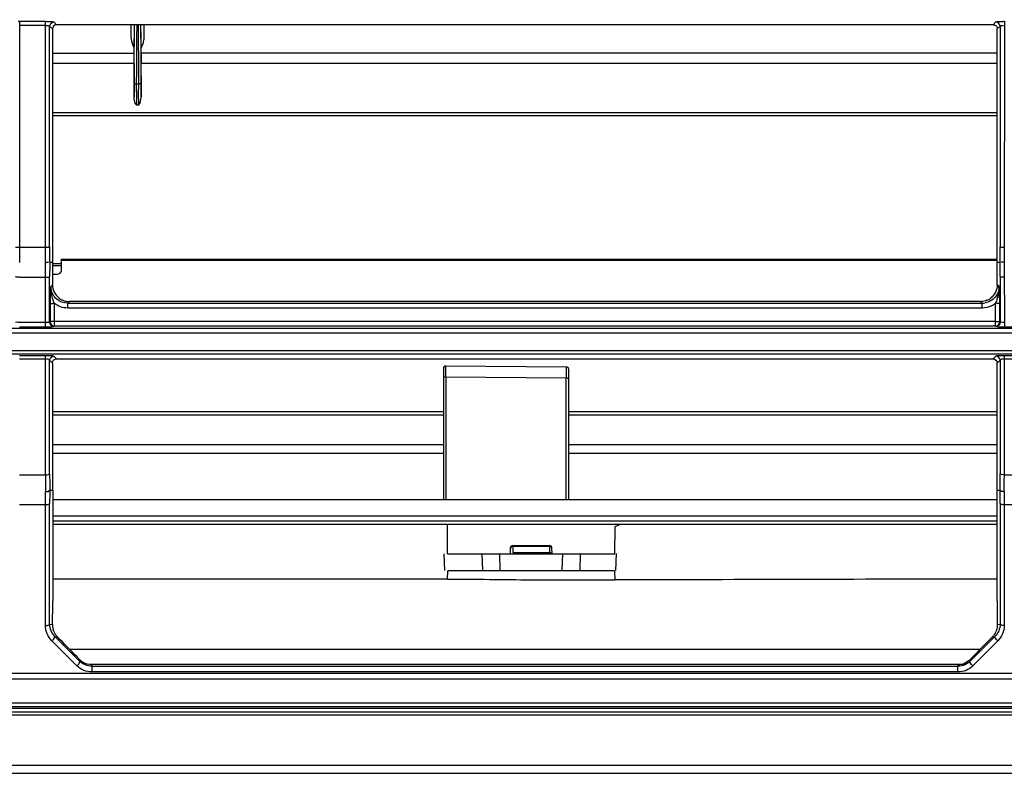
# Model space of a CAD drawing. Extents: x 2598 to 6217, y 432 to 2926.
# Drawn here: x 3740 to 3858, y 1870 to 1960 of the extents above; entities that cross this region are included whole.
import ezdxf

# ---------------------------------------------------------------- set-up
doc = ezdxf.new("R2010")
doc.units = 0
doc.header["$LTSCALE"] = 130.68
doc.header["$PDMODE"] = 3
doc.header["$PDSIZE"] = 8
doc.layers.get('0').update_dxf_attribs({"linetype": 'CONTINUOUS'})
doc.layers.get('Defpoints').update_dxf_attribs({"linetype": 'CONTINUOUS'})
for name, color, linetype in [('113200020176DXF_CONTINUOUS_LINE', 7, 'CONTINUOUS'), ('113200031846DXF_CONTINUOUS_LINE', 7, 'CONTINUOUS'), ('113200050225DXF_CONTINUOUS_LINE', 7, 'CONTINUOUS')]:
    doc.layers.add(name, color=color, linetype=linetype)
doc.styles.add('CALIBRI', font='calibri.ttf')
doc.styles.get("Standard").update_dxf_attribs({"font": 'txt', "width": 0.65})
doc.dimstyles.get("Standard").update_dxf_attribs({"dimtxt": 14, "dimasz": 12, "dimexe": 2, "dimexo": 1, "dimtad": 1, "dimdec": 1, "dimdsep": 46, "dimtxsty": 'Standard', "dimblk": '_ARROW_FILLED', "dimblk1": '_ARROW_FILLED', "dimblk2": '_ARROW_FILLED', "dimcen": 0.09, "dimadec": 0, "dimazin": 0, "dimtol": 1, "dimtp": 0.1, "dimtm": 0.1, "dimtfac": 1, "dimtdec": 1, "dimtofl": 0, "dimtmove": 0, "dimatfit": 3, "dimldrblk": '_ARROW_FILLED', "dimfxl": 1, "dimtolj": 1, "dimarcsym": 0})

# ---------------------------------------------------------------- blocks, each defined once
blk = doc.blocks.new('_ARROW_FILLED')
at = {"color": 0, "linetype": 'ByBlock'}
blk.add_solid([(0, 0), (-1, 0.1667), (-1, -0.1667)], dxfattribs=at)
blk = doc.blocks.new('*D2')
at = {"color": 0, "lineweight": -2, "transparency": 16777216}
for p, q in [((3573.61, 1898.85), (3573.61, 2200.9)), ((4543.44, 1898.85), (4543.44, 2200.9)), ((3593.61, 2198.9), (4523.44, 2198.9))]:
    blk.add_line(p, q, dxfattribs=at)
at = {"layer": 'Defpoints', "color": 0, "transparency": 16777216}
for p in [(4543.44, 2198.9), (3573.61, 1897.85), (4543.44, 1897.85)]:
    blk.add_point(p, dxfattribs=at)
at = {"color": 0, "lineweight": -2, "transparency": 16777216, "xscale": 20, "yscale": 20, "zscale": 20, "rotation": 180}
blk.add_blockref('_ARROW_FILLED', (3573.61, 2198.9), dxfattribs=at)
at = {"color": 0, "lineweight": -2, "transparency": 16777216, "xscale": 20, "yscale": 20, "zscale": 20}
blk.add_blockref('_ARROW_FILLED', (4543.44, 2198.9), dxfattribs=at)
at = {"color": 0, "transparency": 16777216, "insert": (4034.31, 2211.14), "char_height": 20, "attachment_point": 5, "style": 'CALIBRI'}
blk.add_mtext('\\A1;970', dxfattribs=at)

msp = doc.modelspace()

# ---------------------------------------------------------------- linework, layer by layer
at = {"layer": '113200020176DXF_CONTINUOUS_LINE', "linetype": 'Continuous'}
for p, q in [((3739.81, 1960.17), (3739.81, 1931.33)), ((3739.81, 1960.17), (3742.9, 1960.17)), ((3742.9, 1959.68), (3739.81, 1959.68)), ((3742.9, 1923.57), (3742.9, 1960.17)), ((3743.4, 1933.16), (3743.4, 1959.59)), ((3743.4, 1959.59), (3743.73, 1959.25)), ((3744.23, 1959.75), (3743.89, 1960.09)), ((3856.32, 1959.75), (3744.23, 1959.75)), ((3856.65, 1960.09), (3856.32, 1959.75)), ((3856.81, 1959.25), (3857.15, 1959.59)), ((3857.15, 1959.59), (3857.15, 1933.16)), ((3857.65, 1960.17), (3857.64, 1931.33)), ((3743.73, 1959.25), (3743.73, 1933.34)), ((3856.81, 1933.34), (3856.81, 1959.25)), ((3739.81, 1933.16), (3742.9, 1933.16)), ((3743.4, 1931.37), (3743.74, 1931.37)), ((3856.81, 1931.67), (3744.76, 1931.67)), ((3744.76, 1931.59), (3856.81, 1931.59)), ((3744.76, 1931.59), (3744.76, 1930.39)), ((3856.81, 1931.37), (3857.14, 1931.37)), ((3857.64, 1931.33), (3857.65, 1923.57)), ((3743.74, 1931.21), (3744.74, 1931.21)), ((3744.74, 1930.91), (3743.74, 1930.91)), ((3743.74, 1930.13), (3743.74, 1928.63)), ((3744.75, 1930.09), (3744.76, 1930.24)), ((3744.76, 1930.39), (3744.76, 1930.24)), ((3856.81, 1929.46), (3856.81, 1930.13)), ((3739.81, 1929.55), (3742.9, 1929.55)), ((3743.4, 1928.4), (3743.4, 1929.62)), ((3743.74, 1929.91), (3744.24, 1929.91)), ((3856.81, 1928.63), (3856.81, 1929.46)), ((3857.15, 1929.62), (3857.15, 1928.4)), ((3743.4, 1925.97), (3743.4, 1928.4)), ((3743.74, 1928.63), (3743.53, 1928.43)), ((3857.02, 1928.43), (3856.81, 1928.63)), ((3857.15, 1928.4), (3857.15, 1925.97)), ((3745.76, 1926.64), (3745.56, 1926.44)), ((3854.79, 1926.64), (3745.76, 1926.64)), ((3854.99, 1926.44), (3854.79, 1926.64)), ((3743.4, 1924.15), (3743.4, 1925.97)), ((3743.45, 1926.36), (3743.45, 1924.2)), ((3743.95, 1926.43), (3743.95, 1923.7)), ((3745.56, 1925.86), (3745.56, 1926.44)), ((3745.56, 1926.44), (3854.99, 1926.44)), ((3854.99, 1925.86), (3745.56, 1925.86)), ((3854.99, 1925.86), (3854.99, 1926.44)), ((3856.6, 1923.7), (3856.6, 1926.43)), ((3857.1, 1924.2), (3857.1, 1926.36)), ((3857.15, 1925.97), (3857.15, 1924.15)), ((3743.95, 1924.29), (3856.6, 1924.29)), ((3620.59, 1923.44), (4496.45, 1923.44)), ((3742.9, 1924.15), (3739.81, 1924.15)), ((3742.9, 1923.57), (3739.81, 1923.57)), ((3743.45, 1924.2), (3743.4, 1924.15)), ((3743.92, 1923.7), (3743.92, 1923.65)), ((3856.62, 1923.7), (3743.92, 1923.7)), ((3856.62, 1923.65), (3856.62, 1923.7)), ((3857.15, 1924.15), (3857.1, 1924.2)), ((3860.73, 1923.57), (3857.65, 1923.57)), ((4496.45, 1922.86), (3620.59, 1922.86)), ((3620.51, 1920.77), (4496.53, 1920.77)), ((4496.53, 1920.36), (3620.51, 1920.36)), ((3739.81, 1920.2), (3742.9, 1920.2)), ((3739.81, 1919.8), (3742.9, 1919.8)), ((3742.9, 1905.92), (3742.9, 1920.2)), ((3743.4, 1919.63), (3743.74, 1919.28)), ((3743.4, 1919.29), (3743.4, 1919.63)), ((3744.23, 1919.78), (3743.89, 1920.12)), ((3744.23, 1919.78), (3856.32, 1919.78)), ((3856.65, 1920.12), (3856.32, 1919.78)), ((3856.81, 1919.28), (3857.15, 1919.63)), ((3857.15, 1919.63), (3857.15, 1919.29)), ((3857.65, 1905.92), (3857.65, 1920.2)), ((3857.65, 1920.2), (3860.73, 1920.2)), ((3857.65, 1919.8), (3860.73, 1919.8)), ((3743.4, 1918.11), (3743.4, 1919.29)), ((3743.74, 1919.28), (3743.74, 1917.91)), ((3790.52, 1918.65), (3790.52, 1902.95)), ((3790.83, 1918.95), (3805.23, 1918.83)), ((3790.83, 1918.93), (3790.83, 1918.95)), ((3790.83, 1918.35), (3790.83, 1918.93)), ((3790.83, 1917.9), (3790.83, 1918.35)), ((3805.23, 1918.83), (3805.23, 1917.77)), ((3805.52, 1902.95), (3805.52, 1918.53)), ((3856.81, 1917.91), (3856.81, 1919.28)), ((3857.15, 1919.29), (3857.15, 1918.11)), ((3743.4, 1909.03), (3743.4, 1918.11)), ((3743.74, 1917.91), (3743.74, 1908.38)), ((3790.83, 1917.63), (3790.82, 1902.95)), ((3790.83, 1917.63), (3790.83, 1917.9)), ((3790.83, 1917.63), (3805.23, 1917.51)), ((3805.23, 1917.77), (3805.23, 1917.51)), ((3805.23, 1902.89), (3805.23, 1917.51)), ((3856.8, 1908.38), (3856.81, 1917.91)), ((3857.15, 1918.11), (3857.15, 1909.03)), ((3790.52, 1913.46), (3743.74, 1913.46)), ((3790.52, 1913.03), (3743.74, 1913.03)), ((3856.8, 1913.46), (3805.52, 1913.46)), ((3856.8, 1913.03), (3805.52, 1913.03)), ((3743.4, 1906.02), (3743.4, 1909.03)), ((3743.74, 1909.53), (3790.52, 1909.53)), ((3805.52, 1909.53), (3856.8, 1909.53)), ((3857.15, 1909.03), (3857.15, 1906.02)), ((3790.52, 1908.45), (3743.74, 1908.45)), ((3743.74, 1908.38), (3743.74, 1907.02)), ((3856.8, 1908.45), (3805.52, 1908.45)), ((3856.8, 1907.02), (3856.8, 1908.38)), ((3739.81, 1905.92), (3742.9, 1905.92)), ((3857.65, 1905.92), (3860.73, 1905.92)), ((3742.9, 1887.88), (3742.91, 1903.9)), ((3743.76, 1904.04), (3743.4, 1904.04)), ((3743.76, 1904.04), (3743.76, 1890.85)), ((3857.14, 1904.04), (3856.78, 1904.04)), ((3856.78, 1890.85), (3856.78, 1903.82)), ((3857.64, 1903.9), (3857.64, 1887.88)), ((3742.9, 1902.32), (3739.81, 1902.32)), ((3743.4, 1888.04), (3743.4, 1902.49)), ((3743.76, 1902.95), (3856.78, 1902.95)), ((3857.15, 1902.49), (3857.15, 1888.04)), ((3860.73, 1902.32), (3857.64, 1902.32)), ((3856.78, 1900.95), (3743.76, 1900.95)), ((3743.76, 1900.4), (3856.78, 1900.4)), ((3856.78, 1899.95), (3743.76, 1899.95)), ((3791.02, 1896.46), (3791.02, 1899.95)), ((3811.68, 1899.95), (3811.02, 1899.68)), ((3811.02, 1899.67), (3811.02, 1898.1)), ((3798.53, 1897.16), (3798.52, 1896.45)), ((3798.83, 1897.15), (3798.82, 1896.62)), ((3798.83, 1897.45), (3803.21, 1897.45)), ((3798.83, 1897.45), (3798.83, 1897.31)), ((3803.21, 1897.34), (3798.83, 1897.34)), ((3798.83, 1897.34), (3798.83, 1897.15)), ((3803.21, 1897.45), (3803.21, 1897.31)), ((3803.21, 1897.34), (3803.22, 1896.62)), ((3803.52, 1896.45), (3803.51, 1897.16)), ((3811.02, 1896.46), (3811.02, 1898.08)), ((3790.7, 1894.46), (3790.63, 1896.46)), ((3791.02, 1896.45), (3811.02, 1896.45)), ((3795.22, 1894.45), (3795.15, 1896.45)), ((3797.33, 1894.45), (3797.26, 1896.45)), ((3798.82, 1896.62), (3803.22, 1896.62)), ((3804.78, 1896.45), (3804.71, 1894.45)), ((3806.9, 1896.45), (3806.83, 1894.45)), ((3811.17, 1894.48), (3811.22, 1896.48)), ((3791.02, 1893.4), (3791.05, 1894.44)), ((3791.05, 1894.45), (3811, 1894.45)), ((3811, 1894.44), (3811.02, 1893.32)), ((3743.4, 1888.04), (3743.74, 1887.99)), ((3856.8, 1887.99), (3857.15, 1888.04)), ((3747.02, 1883.58), (3744.03, 1886.57)), ((3744.03, 1886.57), (3744.33, 1886.52)), ((3856.52, 1886.57), (3853.53, 1883.58)), ((3856.22, 1886.52), (3856.52, 1886.57)), ((3743.67, 1886.04), (3746.66, 1883.05)), ((3853.89, 1883.05), (3856.87, 1886.04)), ((3853.87, 1884.12), (3854.13, 1884.39)), ((3854.13, 1884.39), (3854.39, 1884.65)), ((3746.99, 1883.8), (3747.11, 1883.68)), ((3748.42, 1883.2), (3748.45, 1883)), ((3852.97, 1883.2), (3748.42, 1883.2)), ((3748.45, 1883), (3748.45, 1882.32)), ((3748.45, 1883), (3852.1, 1883)), ((3852.1, 1883), (3852.12, 1883.2)), ((3852.1, 1882.32), (3852.1, 1883)), ((3853.43, 1883.68), (3853.56, 1883.8)), ((3618.98, 1882.18), (4498.48, 1882.18)), ((3852.1, 1882.32), (3748.45, 1882.32)), ((4498.97, 1881.47), (3618.99, 1881.47)), ((4500.67, 1878.59), (3616.38, 1878.59)), ((3615.92, 1878.2), (4501.42, 1878.2))]:
    msp.add_line(p, q, dxfattribs=at)
for centre, radius, start, end in [((3739.85, 1947.01), 13.15, 90.1443, 90.9121), ((3857.68, 1947.01), 13.15, 90.1443, 90.9121), ((4024.48, 1933.17), 281.09, 180.0004, 180.3655), ((3995.78, 1933.34), 252.05, 179.9994, 180.4465), ((3604.83, 1933.34), 251.98, 359.5535, 0.0007), ((3575.92, 1933.17), 281.23, 359.6347, 359.9995), ((4037.72, 1929.62), 294.32, 179.6588, 180.0002), ((4008.15, 1930.19), 264.41, 179.7425, 180.0126), ((3592.7, 1930.17), 264.11, 359.9904, 0.2607), ((3562.83, 1929.62), 294.32, 359.9998, 0.3413), ((3788.15, 1925.44), 44.72, 176.1717, 177.1146), ((3745.43, 1928.43), 1.9, 180.1671, 190.8731), ((3811.9, 1925.41), 45.21, 2.5852, 3.8233), ((3745.76, 1928.68), 2.04, 232.8253, 247.7373), ((3745.76, 1928.71), 2.07, 247.8555, 264.6597), ((3745.76, 1928.66), 2.02, 264.6687, 269.987), ((3854.78, 1928.66), 2.02, 270.0064, 274.1332), ((3854.79, 1928.68), 2.04, 292.0885, 306.9012), ((3830.32, 1926.27), 26.78, 0.1953, 2.5421), ((3854.99, 1928.46), 2.01, 269.9463, 280.244), ((3854.99, 1928.41), 2.55, 296.2205, 309.2809), ((3790.82, 1918.65), 0.3, 89.5001, 179.9975), ((3805.22, 1918.53), 0.3, 0.0019, 89.4998), ((3981.68, 1907.06), 237.94, 180.0104, 180.571), ((3622.92, 1907.05), 233.88, 359.2642, 359.9937), ((4016.74, 1905.9), 273.84, 179.9973, 180.4187), ((4011.43, 1906.01), 268.03, 179.9989, 180.4214), ((3589.12, 1906.01), 268.03, 359.5787, 0.0011), ((3583.81, 1905.9), 273.84, 359.5813, 0.0027), ((3965.11, 1906.91), 221.37, 180.5747, 180.743), ((3968.77, 1902.49), 225.37, 179.6057, 179.9998), ((3631.97, 1902.49), 225.17, 0, 0.3946), ((3798.83, 1897.15), 0.3, 90, 179), ((3803.21, 1897.15), 0.3, 1, 90), ((3745.79, 1887.96), 2.05, 179.2285, 194.3897), ((3218.35, 1369.9), 737.26, 44.22469, 44.4859), ((4388.73, 1363.51), 746.4, 135.51568, 135.71625), ((3854.76, 1887.96), 2.05, 315.5236, 320.619), ((3748.59, 1885.35), 2.23, 224.1933, 228.9142), ((3852.13, 1885.44), 2.24, 269.9732, 274.6883), ((3852.18, 1885.06), 1.86, 284.9496, 290.3119), ((3783.06, 1953.02), 98.8, 315.3912, 315.5386)]:
    msp.add_arc(centre, radius, start, end, dxfattribs=at)
for centre, major_axis, ratio, start_param, end_param in [((3744.23, 1959.25), (-0.326, 0.385), 0.990804, -0.697816, 0.863868), ((3744.74, 1931.17), (0.017, 0.5), 0.020137, -0.593519, -0.002538), ((3854.69, 1912.12), (-0.79, 22.2), 0.087379, -1.956711, -1.946102), ((3741.88, 1883.38), (0.71, 20), 0.087379, -1.335357, -1.184881), ((3858.67, 1883.38), (-0.71, 20), 0.087379, 1.184881, 1.335357)]:
    msp.add_ellipse(centre, major_axis=major_axis, ratio=ratio, start_param=start_param, end_param=end_param, dxfattribs=at)
for points, knots in [([(3742.9, 1960.17), (3743, 1960.17), (3743.32, 1960.15), (3743.65, 1960.17), (3743.86, 1960.1)], [0, 0, 0, 0, 0.331686, 1, 1, 1, 1]), ([(3742.9, 1959.68), (3743.01, 1959.68), (3743.16, 1959.65), (3743.37, 1959.64), (3743.4, 1959.59)], [0, 0, 0, 0, 0.656987, 1, 1, 1, 1]), ([(3743.86, 1960.1), (3743.87, 1960.1), (3743.88, 1960.09), (3743.89, 1960.09), (3743.89, 1960.09)], [0, 0, 0, 0, 0.578282, 1, 1, 1, 1]), ([(3856.32, 1959.75), (3856.45, 1959.75), (3856.74, 1959.68), (3856.81, 1959.38), (3856.81, 1959.25)], [0, 0, 0, 0, 0.499897, 1, 1, 1, 1]), ([(3856.65, 1960.09), (3856.71, 1960.15), (3857.04, 1960.11), (3857.28, 1960.16), (3857.47, 1960.16)], [0, 0, 0, 0, 0.317518, 1, 1, 1, 1]), ([(3857.15, 1959.59), (3857.16, 1959.6), (3857.28, 1959.69), (3857.43, 1959.67), (3857.55, 1959.65)], [0, 0, 0, 0, 0.114024, 1, 1, 1, 1]), ([(3739.32, 1933.16), (3739.33, 1933.16), (3739.5, 1933.16), (3739.67, 1933.16), (3739.81, 1933.16)], [0, 0, 0, 0, 0.104097, 1, 1, 1, 1]), ([(3742.9, 1933.16), (3742.96, 1933.16), (3743.12, 1933.16), (3743.29, 1933.14), (3743.4, 1933.16)], [0, 0, 0, 0, 0.357389, 1, 1, 1, 1]), ([(3857.15, 1933.16), (3857.17, 1933.16), (3857.33, 1933.16), (3857.5, 1933.16), (3857.65, 1933.16)], [0, 0, 0, 0, 0.104097, 1, 1, 1, 1]), ([(3742.9, 1931.33), (3742.96, 1931.33), (3743.03, 1931.33), (3743.34, 1931.36), (3743.27, 1931.37)], [0, 0, 0, 0, 0.448099, 1, 1, 1, 1]), ([(3857.64, 1931.33), (3857.59, 1931.33), (3857.52, 1931.33), (3857.2, 1931.36), (3857.27, 1931.37)], [0, 0, 0, 0, 0.448356, 1, 1, 1, 1]), ([(3744.24, 1929.91), (3744.32, 1929.91), (3744.52, 1929.93), (3744.76, 1930.1), (3744.76, 1930.24)], [0, 0, 0, 0, 0.333112, 1, 1, 1, 1]), ([(3739.81, 1929.55), (3739.7, 1929.55), (3739.55, 1929.57), (3739.34, 1929.57), (3739.32, 1929.62)], [0, 0, 0, 0, 0.667039, 1, 1, 1, 1]), ([(3742.9, 1929.55), (3743.01, 1929.55), (3743.16, 1929.57), (3743.37, 1929.57), (3743.4, 1929.62)], [0, 0, 0, 0, 0.667035, 1, 1, 1, 1]), ([(3857.65, 1929.55), (3857.53, 1929.55), (3857.39, 1929.57), (3857.18, 1929.57), (3857.15, 1929.62)], [0, 0, 0, 0, 0.667039, 1, 1, 1, 1]), ([(3743.95, 1926.43), (3743.9, 1926.58), (3743.67, 1927.22), (3743.52, 1927.9), (3743.53, 1928.43)], [0, 0, 0, 0, 0.224662, 1, 1, 1, 1]), ([(3745.56, 1926.44), (3745.1, 1926.44), (3744.16, 1926.77), (3743.65, 1927.63), (3743.56, 1928.07)], [0, 0, 0, 0, 0.50344, 1, 1, 1, 1]), ([(3856.95, 1927.64), (3856.89, 1927.32), (3856.77, 1926.92), (3856.63, 1926.52), (3856.6, 1926.43)], [0, 0, 0, 0, 0.771684, 1, 1, 1, 1]), ([(3743.45, 1926.36), (3743.47, 1926.41), (3743.69, 1926.41), (3743.83, 1926.43), (3743.95, 1926.43)], [0, 0, 0, 0, 0.334294, 1, 1, 1, 1]), ([(3857.1, 1926.36), (3857.07, 1926.41), (3856.86, 1926.41), (3856.71, 1926.43), (3856.6, 1926.43)], [0, 0, 0, 0, 0.334298, 1, 1, 1, 1]), ([(3743.45, 1924.2), (3743.49, 1924.26), (3743.69, 1924.28), (3743.91, 1924.33), (3743.99, 1924.24)], [0, 0, 0, 0, 0.355492, 1, 1, 1, 1]), ([(3856.55, 1924.24), (3856.61, 1924.24), (3856.78, 1924.27), (3856.99, 1924.29), (3857.09, 1924.22)], [0, 0, 0, 0, 0.329312, 1, 1, 1, 1]), ([(3739.81, 1924.15), (3739.75, 1924.15), (3739.59, 1924.15), (3739.42, 1924.16), (3739.32, 1924.15)], [0, 0, 0, 0, 0.360375, 1, 1, 1, 1]), ([(3743.4, 1924.15), (3743.38, 1924.15), (3743.21, 1924.15), (3743.05, 1924.15), (3742.9, 1924.15)], [0, 0, 0, 0, 0.104919, 1, 1, 1, 1]), ([(3743.92, 1923.65), (3743.83, 1923.59), (3743.46, 1923.6), (3743.13, 1923.57), (3742.9, 1923.57)], [0, 0, 0, 0, 0.312599, 1, 1, 1, 1]), ([(3857.65, 1923.57), (3857.41, 1923.57), (3857.08, 1923.59), (3856.72, 1923.6), (3856.62, 1923.65)], [0, 0, 0, 0, 0.685676, 1, 1, 1, 1]), ([(3857.65, 1924.15), (3857.59, 1924.15), (3857.42, 1924.15), (3857.25, 1924.16), (3857.15, 1924.15)], [0, 0, 0, 0, 0.360375, 1, 1, 1, 1]), ([(3742.9, 1920.2), (3743.13, 1920.2), (3743.45, 1920.17), (3743.81, 1920.18), (3743.89, 1920.12)], [0, 0, 0, 0, 0.681393, 1, 1, 1, 1]), ([(3742.9, 1919.8), (3742.96, 1919.8), (3743.12, 1919.78), (3743.37, 1919.74), (3743.4, 1919.63)], [0, 0, 0, 0, 0.341522, 1, 1, 1, 1]), ([(3856.65, 1920.12), (3856.72, 1920.2), (3857.12, 1920.15), (3857.42, 1920.2), (3857.65, 1920.2)], [0, 0, 0, 0, 0.319119, 1, 1, 1, 1]), ([(3857.15, 1919.63), (3857.15, 1919.66), (3857.28, 1919.8), (3857.49, 1919.8), (3857.65, 1919.8)], [0, 0, 0, 0, 0.137835, 1, 1, 1, 1]), ([(3790.83, 1917.63), (3790.76, 1917.63), (3790.62, 1917.66), (3790.57, 1917.49), (3790.6, 1917.47)], [0, 0, 0, 0, 0.622252, 1, 1, 1, 1]), ([(3805.52, 1917.3), (3805.52, 1917.35), (3805.49, 1917.47), (3805.34, 1917.48), (3805.29, 1917.45)], [0, 0, 0, 0, 0.465585, 1, 1, 1, 1]), ([(3742.9, 1905.92), (3743.01, 1905.92), (3743.16, 1905.93), (3743.38, 1905.97), (3743.4, 1906.02)], [0, 0, 0, 0, 0.656656, 1, 1, 1, 1]), ([(3857.65, 1905.92), (3857.53, 1905.92), (3857.38, 1905.93), (3857.17, 1905.97), (3857.15, 1906.02)], [0, 0, 0, 0, 0.656669, 1, 1, 1, 1]), ([(3742.91, 1903.9), (3742.96, 1903.9), (3743.06, 1903.9), (3743.19, 1903.92), (3743.27, 1903.93), (3743.35, 1903.98), (3743.29, 1904.01), (3743.28, 1904.02)], [0, 0, 0, 0, 0.335687, 0.584444, 0.775352, 0.87187, 1, 1, 1, 1]), ([(3857.64, 1903.9), (3857.58, 1903.9), (3857.49, 1903.9), (3857.36, 1903.92), (3857.28, 1903.93), (3857.2, 1903.98), (3857.25, 1904.01), (3857.27, 1904.02)], [0, 0, 0, 0, 0.336854, 0.586626, 0.778334, 0.874299, 1, 1, 1, 1]), ([(3743.4, 1902.49), (3743.39, 1902.47), (3743.25, 1902.33), (3743.05, 1902.32), (3742.9, 1902.32)], [0, 0, 0, 0, 0.1547, 1, 1, 1, 1]), ([(3857.64, 1902.32), (3857.59, 1902.32), (3857.42, 1902.34), (3857.18, 1902.38), (3857.15, 1902.49)], [0, 0, 0, 0, 0.332231, 1, 1, 1, 1]), ([(3798.83, 1897.34), (3798.76, 1897.34), (3798.62, 1897.35), (3798.58, 1897.18), (3798.62, 1897.14)], [0, 0, 0, 0, 0.583965, 1, 1, 1, 1]), ([(3811.02, 1893.32), (3807.69, 1893.32), (3801.02, 1893.26), (3794.36, 1893.4), (3791.02, 1893.4)], [0, 0, 0, 0, 0.500006, 1, 1, 1, 1]), ([(3742.9, 1887.88), (3742.96, 1887.88), (3743.13, 1887.89), (3743.37, 1887.93), (3743.4, 1888.04)], [0, 0, 0, 0, 0.342417, 1, 1, 1, 1]), ([(3857.64, 1887.88), (3857.58, 1887.88), (3857.42, 1887.89), (3857.18, 1887.93), (3857.15, 1888.04)], [0, 0, 0, 0, 0.342414, 1, 1, 1, 1]), ([(3743.67, 1886.04), (3743.78, 1886.13), (3743.9, 1886.27), (3744.07, 1886.51), (3744.03, 1886.57)], [0, 0, 0, 0, 0.647438, 1, 1, 1, 1]), ([(3856.87, 1886.04), (3856.77, 1886.13), (3856.65, 1886.27), (3856.47, 1886.51), (3856.52, 1886.57)], [0, 0, 0, 0, 0.647437, 1, 1, 1, 1]), ([(3746.66, 1883.05), (3746.77, 1883.14), (3746.89, 1883.28), (3747.06, 1883.52), (3747.02, 1883.58)], [0, 0, 0, 0, 0.653231, 1, 1, 1, 1]), ([(3853.89, 1883.05), (3853.78, 1883.14), (3853.66, 1883.28), (3853.49, 1883.52), (3853.53, 1883.58)], [0, 0, 0, 0, 0.653216, 1, 1, 1, 1])]:
    msp.add_open_spline(points, degree=3, knots=knots, dxfattribs=at)
for points in [[(3743.4, 1959.59), (3743.4, 1959.82), (3743.66, 1960.08), (3743.89, 1960.09)], [(3857.15, 1959.59), (3857.15, 1959.82), (3856.89, 1960.08), (3856.65, 1960.09)], [(3743.74, 1928.63), (3743.74, 1928.05), (3744.06, 1927.41), (3744.53, 1927.06)], [(3856.81, 1928.63), (3856.81, 1928.04), (3856.48, 1927.4), (3856.01, 1927.05)], [(3856.9, 1927.77), (3856.74, 1927.34), (3856.41, 1926.95), (3856.01, 1926.72)], [(3857.02, 1928.43), (3857.02, 1928.2), (3856.97, 1927.98), (3856.9, 1927.77)], [(3857.02, 1928.43), (3857.02, 1928.16), (3857, 1927.9), (3856.95, 1927.64)], [(3743.49, 1927.69), (3743.46, 1927.25), (3743.45, 1926.8), (3743.45, 1926.36)], [(3855.55, 1926.79), (3855.35, 1926.71), (3855.14, 1926.66), (3854.93, 1926.65)], [(3856.01, 1926.72), (3855.81, 1926.6), (3855.58, 1926.52), (3855.35, 1926.48)], [(3745.56, 1925.86), (3744.99, 1925.86), (3744.39, 1926.07), (3743.95, 1926.43)], [(3856.11, 1926.12), (3855.77, 1925.95), (3855.37, 1925.86), (3854.99, 1925.86)], [(3743.4, 1924.15), (3743.39, 1923.92), (3743.66, 1923.65), (3743.89, 1923.65)], [(3743.45, 1924.2), (3743.45, 1923.97), (3743.71, 1923.7), (3743.95, 1923.7)], [(3856.6, 1923.7), (3856.83, 1923.7), (3857.1, 1923.97), (3857.1, 1924.2)], [(3857.15, 1924.15), (3857.15, 1923.92), (3856.89, 1923.65), (3856.65, 1923.65)], [(3743.4, 1919.63), (3743.4, 1919.86), (3743.66, 1920.12), (3743.89, 1920.12)], [(3743.74, 1919.29), (3743.74, 1919.42), (3743.8, 1919.57), (3743.91, 1919.66)], [(3743.91, 1919.66), (3743.99, 1919.73), (3744.11, 1919.78), (3744.23, 1919.78)], [(3856.32, 1919.78), (3856.55, 1919.78), (3856.8, 1919.52), (3856.8, 1919.29)], [(3857.15, 1919.63), (3857.14, 1919.86), (3856.88, 1920.12), (3856.65, 1920.12)], [(3803.51, 1897.09), (3803.51, 1897.22), (3803.34, 1897.34), (3803.21, 1897.34)], [(3803.22, 1896.62), (3803.33, 1896.62), (3803.47, 1896.56), (3803.51, 1896.45)], [(3791.02, 1893.44), (3775.27, 1893.44), (3759.52, 1893.43), (3743.76, 1893.44)], [(3856.78, 1893.44), (3841.53, 1893.42), (3826.28, 1893.35), (3811.02, 1893.35)], [(3743.67, 1886.04), (3743.2, 1886.51), (3742.9, 1887.21), (3742.9, 1887.88)], [(3744.03, 1886.57), (3743.65, 1886.95), (3743.4, 1887.51), (3743.4, 1888.04)], [(3856.8, 1887.99), (3856.81, 1887.52), (3856.64, 1887.02), (3856.34, 1886.66)], [(3857.15, 1888.04), (3857.14, 1887.51), (3856.9, 1886.95), (3856.52, 1886.57)], [(3857.64, 1887.88), (3857.64, 1887.21), (3857.34, 1886.51), (3856.87, 1886.04)], [(3744.33, 1886.52), (3744.08, 1886.78), (3743.89, 1887.11), (3743.8, 1887.45)], [(3748.45, 1882.32), (3747.8, 1882.32), (3747.11, 1882.59), (3746.66, 1883.05)], [(3746.99, 1883.8), (3746.88, 1883.91), (3746.78, 1884.01), (3746.68, 1884.12)], [(3748.45, 1883), (3747.93, 1883), (3747.38, 1883.22), (3747.02, 1883.58)], [(3747.41, 1883.47), (3747.31, 1883.53), (3747.21, 1883.6), (3747.12, 1883.67)], [(3748.42, 1883.2), (3748.07, 1883.2), (3747.71, 1883.29), (3747.41, 1883.47)], [(3852.94, 1883.18), (3852.68, 1883.07), (3852.39, 1883), (3852.1, 1883)], [(3853.89, 1883.05), (3853.43, 1882.59), (3852.74, 1882.32), (3852.1, 1882.32)], [(3852.66, 1883.26), (3852.54, 1883.23), (3852.43, 1883.21), (3852.31, 1883.2)], [(3853.56, 1883.8), (3853.36, 1883.59), (3853.1, 1883.42), (3852.82, 1883.32)], [(3853.53, 1883.58), (3853.36, 1883.42), (3853.16, 1883.28), (3852.94, 1883.18)], [(3853.57, 1883.82), (3853.67, 1883.92), (3853.77, 1884.02), (3853.87, 1884.12)]]:
    msp.add_open_spline(points, degree=3, dxfattribs=at)
at = {"layer": '113200031846DXF_CONTINUOUS_LINE', "linetype": 'Continuous'}
for p, q in [((3745.77, 1885.05), (3854.78, 1885.05)), ((4532.82, 1877.5), (3584.22, 1877.5)), ((3584.72, 1878), (4532.32, 1878)), ((3608.72, 1877.2), (4508.32, 1877.2)), ((4532.39, 1871.13), (3584.66, 1871.13)), ((3585.65, 1870.2), (4531.39, 1870.2))]:
    msp.add_line(p, q, dxfattribs=at)
at = {"layer": '113200050225DXF_CONTINUOUS_LINE', "linetype": 'Continuous'}
for p, q in [((3753.12, 1959.75), (3753.12, 1958.35)), ((3753.5, 1956.43), (3753.54, 1959.75)), ((3753.56, 1959.52), (3753.56, 1959.75)), ((3754.28, 1959.75), (3754.3, 1958.15)), ((3754.35, 1956.43), (3754.31, 1959.75)), ((3754.72, 1958.35), (3754.72, 1959.75)), ((3753.55, 1957.92), (3753.56, 1959.52)), ((3753.51, 1956.99), (3753.36, 1957.3)), ((3753.53, 1956.25), (3753.55, 1957.92)), ((3754.3, 1958.15), (3754.31, 1956.43)), ((3754.48, 1957.3), (3754.34, 1956.99)), ((3743.73, 1956.35), (3753.5, 1956.35)), ((3753.5, 1956.35), (3753.5, 1956.43)), ((3753.5, 1955.12), (3753.5, 1956.35)), ((3753.52, 1954.52), (3753.53, 1956.25)), ((3754.31, 1956.43), (3754.33, 1954.63)), ((3754.35, 1956.43), (3754.35, 1956.35)), ((3856.81, 1956.35), (3754.35, 1956.35)), ((3754.35, 1956.35), (3754.35, 1956.22)), ((3754.35, 1956.22), (3754.35, 1955.67)), ((3753.5, 1955.12), (3743.73, 1955.12)), ((3753.5, 1955.12), (3753.5, 1951.05)), ((3754.35, 1955.67), (3754.35, 1955.12)), ((3754.35, 1951.05), (3754.35, 1955.12)), ((3856.81, 1955.12), (3754.35, 1955.12)), ((3753.51, 1952.74), (3753.52, 1954.52)), ((3753.81, 1952.68), (3753.82, 1954.26)), ((3754.03, 1954.26), (3754.04, 1952.68)), ((3754.33, 1954.63), (3754.34, 1952.74)), ((3753.51, 1952.56), (3753.51, 1952.74)), ((3753.8, 1952.38), (3753.81, 1952.68)), ((3753.81, 1952.68), (3754.04, 1952.68)), ((3754.34, 1952.03), (3754.35, 1951.85)), ((3754.35, 1951.85), (3754.35, 1951.32)), ((3754.35, 1951.32), (3754.35, 1951.15)), ((3754.05, 1950.37), (3754.05, 1950.13)), ((3743.73, 1949.27), (3856.81, 1949.27)), ((3754.05, 1950.13), (3753.8, 1950.13)), ((3856.81, 1948.88), (3743.73, 1948.88))]:
    msp.add_line(p, q, dxfattribs=at)
for centre, radius, start, end in [((4135.52, 1949.61), 381.73, 179.6761, 179.8078), ((3359.75, 1949.56), 394.3, 0.1929, 0.3647), ((4008.54, 1950.03), 254.74, 179.8058, 179.9776)]:
    msp.add_arc(centre, radius, start, end, dxfattribs=at)
for points, knots in [([(3753.82, 1954.26), (3753.82, 1954.73), (3753.83, 1956.56), (3753.85, 1958.38), (3753.86, 1959.74)], [0, 0, 0, 0, 0.254993, 1, 1, 1, 1]), ([(3753.98, 1959.74), (3753.99, 1959.3), (3754, 1957.47), (3754.02, 1955.64), (3754.03, 1954.26)], [0, 0, 0, 0, 0.244489, 1, 1, 1, 1]), ([(3753.51, 1952.74), (3753.5, 1952.73), (3753.57, 1952.65), (3753.67, 1952.68), (3753.75, 1952.69)], [0, 0, 0, 0, 0.091368, 1, 1, 1, 1]), ([(3754.34, 1952.74), (3754.34, 1952.73), (3754.26, 1952.68), (3754.17, 1952.68), (3754.09, 1952.69)], [0, 0, 0, 0, 0.108699, 1, 1, 1, 1]), ([(3753.8, 1950.13), (3753.67, 1950.24), (3753.57, 1950.58), (3753.5, 1950.89), (3753.5, 1951.05)], [0, 0, 0, 0, 0.509352, 1, 1, 1, 1])]:
    msp.add_open_spline(points, degree=3, knots=knots, dxfattribs=at)
for points in [[(3753.12, 1958.35), (3753.12, 1957.99), (3753.21, 1957.62), (3753.36, 1957.3)], [(3754.48, 1957.3), (3754.55, 1957.44), (3754.61, 1957.6), (3754.65, 1957.76)], [(3754.65, 1957.76), (3754.7, 1957.95), (3754.72, 1958.15), (3754.72, 1958.35)], [(3753.5, 1951.85), (3753.5, 1952.09), (3753.5, 1952.33), (3753.51, 1952.56)], [(3754.04, 1952.68), (3754.04, 1952.48), (3754.04, 1952.28), (3754.04, 1952.07)], [(3754.34, 1952.74), (3754.34, 1952.5), (3754.34, 1952.26), (3754.34, 1952.03)], [(3753.5, 1951.15), (3753.5, 1951.38), (3753.5, 1951.62), (3753.5, 1951.85)], [(3753.8, 1951.77), (3753.8, 1951.97), (3753.8, 1952.18), (3753.8, 1952.38)], [(3754.05, 1950.13), (3754.24, 1950.39), (3754.33, 1950.73), (3754.35, 1951.06)], [(3754.05, 1950.89), (3754.05, 1950.72), (3754.05, 1950.54), (3754.05, 1950.37)]]:
    msp.add_open_spline(points, degree=3, dxfattribs=at)

# ---------------------------------------------------------------- dimensions: what is measured, and where the dimension line sits
dim = msp.add_linear_dim(base=(4543.44, 2198.9), p1=(3573.61, 1897.85), p2=(4543.44, 1897.85), dimstyle='Standard', override={"dimtxt": 20, "dimasz": 20, "dimgap": 2, "dimdec": 0, "dimzin": 0, "dimtxsty": 'CALIBRI', "dimcen": 18.9225, "dimtol": 0, "dimtdec": 0, "dimtzin": 0})
dim.commit()
dim.dimension.update_dxf_attribs({"geometry": '*D2', "text_midpoint": (4034.31, 2198.9), "dimtype": 160})

doc.saveas('drawing.dxf')
